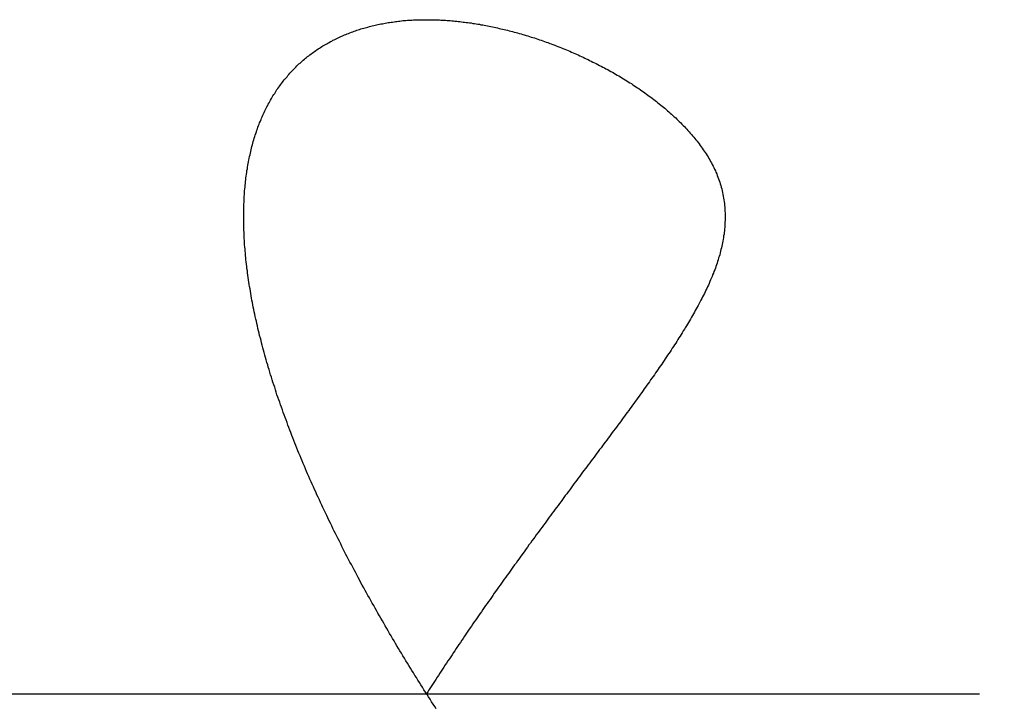
# Model space of a CAD drawing. Extents: x -440 to 443, y -728 to 728.
# Drawn here: x 228 to 233, y -136 to -132 of the extents above; entities that cross this region are included whole.
import ezdxf

# ---------------------------------------------------------------- set-up
doc = ezdxf.new("R2010")
doc.units = 0
doc.header["$LTSCALE"] = 0.25
doc.linetypes.add('CENTER', pattern=[50.8, 31.75, -6.35, 6.35, -6.35])
doc.layers.add('LAYER0001', color=7, linetype='CONTINUOUS')
doc.layers.add('LAYER0002', color=7, linetype='CONTINUOUS')

# ---------------------------------------------------------------- blocks, each defined once
blk = doc.blocks.new('DC_GROUP_252')
at = {"layer": 'LAYER0001', "color": 7, "linetype": 'CONTINUOUS'}
for p, q in [((229.5445, -132.5145), (229.5515, -132.5115)), ((229.5515, -132.5115), (229.5585, -132.5095)), ((229.5585, -132.5095), (229.5665, -132.5075)), ((229.5665, -132.5075), (229.5735, -132.5055)), ((229.5735, -132.5055), (229.5805, -132.5035)), ((229.5805, -132.5035), (229.5875, -132.5015)), ((229.5875, -132.5015), (229.5955, -132.4995)), ((229.5955, -132.4995), (229.6025, -132.4975)), ((229.6025, -132.4975), (229.6105, -132.4955)), ((229.6105, -132.4955), (229.6175, -132.4935)), ((229.6175, -132.4935), (229.6245, -132.4925)), ((229.6245, -132.4925), (229.6325, -132.4905)), ((229.6325, -132.4905), (229.6395, -132.4885)), ((229.6395, -132.4885), (229.6475, -132.4875)), ((229.6475, -132.4875), (229.6545, -132.4855)), ((229.6545, -132.4855), (229.6625, -132.4845)), ((229.6625, -132.4845), (229.6695, -132.4825)), ((229.6695, -132.4825), (229.6775, -132.4815)), ((229.6775, -132.4815), (229.6855, -132.4805)), ((229.6855, -132.4805), (229.6925, -132.4785)), ((229.6925, -132.4785), (229.7005, -132.4775)), ((229.7005, -132.4775), (229.7075, -132.4765)), ((229.7075, -132.4765), (229.7155, -132.4755)), ((229.7155, -132.4755), (229.7235, -132.4745)), ((229.7235, -132.4745), (229.7305, -132.4735)), ((229.7305, -132.4735), (229.7385, -132.4725)), ((229.7385, -132.4725), (229.7465, -132.4715)), ((229.7465, -132.4715), (229.7535, -132.4705)), ((229.7535, -132.4705), (229.7615, -132.4695)), ((229.7615, -132.4695), (229.7695, -132.4685)), ((229.7695, -132.4685), (229.7775, -132.4685)), ((229.7775, -132.4685), (229.7845, -132.4675)), ((229.7845, -132.4675), (229.7925, -132.4665)), ((229.7925, -132.4665), (229.8005, -132.4665)), ((229.8005, -132.4665), (229.8085, -132.4655)), ((229.8085, -132.4655), (229.8155, -132.4655)), ((229.8155, -132.4655), (229.8235, -132.4645)), ((229.8235, -132.4645), (229.8315, -132.4645)), ((229.8315, -132.4645), (229.8395, -132.4645)), ((229.8395, -132.4645), (229.8475, -132.4635)), ((229.8475, -132.4635), (229.8555, -132.4635)), ((229.8555, -132.4635), (229.8625, -132.4635)), ((229.8625, -132.4635), (229.8705, -132.4635)), ((229.8705, -132.4635), (229.8785, -132.4635)), ((229.8785, -132.4635), (229.8865, -132.4635)), ((229.8865, -132.4635), (229.8945, -132.4635)), ((229.8945, -132.4635), (229.9025, -132.4635)), ((229.9025, -132.4635), (229.9105, -132.4635)), ((229.9105, -132.4635), (229.9185, -132.4635)), ((229.9185, -132.4635), (229.9265, -132.4635)), ((229.9265, -132.4635), (229.9345, -132.4635)), ((229.9345, -132.4635), (229.9425, -132.4645)), ((229.9425, -132.4645), (229.9505, -132.4645)), ((229.9505, -132.4645), (229.9585, -132.4645)), ((229.9585, -132.4645), (229.9665, -132.4655)), ((229.9665, -132.4655), (229.9745, -132.4655)), ((229.9745, -132.4655), (229.9825, -132.4665)), ((229.9825, -132.4665), (229.9905, -132.4665)), ((229.9905, -132.4665), (229.9985, -132.4675)), ((229.9985, -132.4675), (230.0065, -132.4675)), ((230.0065, -132.4675), (230.0155, -132.4685)), ((230.0155, -132.4685), (230.0235, -132.4695)), ((230.0235, -132.4695), (230.0315, -132.4695)), ((230.0315, -132.4695), (230.0395, -132.4705)), ((230.0395, -132.4705), (230.0485, -132.4715)), ((230.0485, -132.4715), (230.0565, -132.4725)), ((230.0565, -132.4725), (230.0645, -132.4735)), ((230.0645, -132.4735), (230.0735, -132.4745)), ((230.0735, -132.4745), (230.0815, -132.4755)), ((230.0815, -132.4755), (230.0895, -132.4765)), ((230.0895, -132.4765), (230.0985, -132.4775)), ((230.0985, -132.4775), (230.1065, -132.4785)), ((230.1065, -132.4785), (230.1155, -132.4795)), ((230.1155, -132.4795), (230.1235, -132.4805)), ((230.1235, -132.4805), (230.1325, -132.4825)), ((230.1325, -132.4825), (230.1405, -132.4835)), ((230.1405, -132.4835), (230.1495, -132.4845)), ((230.1495, -132.4845), (230.1575, -132.4865)), ((230.1575, -132.4865), (230.1665, -132.4875)), ((230.1665, -132.4875), (230.1745, -132.4895)), ((230.1745, -132.4895), (230.1835, -132.4905)), ((230.1835, -132.4905), (230.1915, -132.4925)), ((230.1915, -132.4925), (230.2005, -132.4935)), ((230.2005, -132.4935), (230.2085, -132.4955)), ((230.2085, -132.4955), (230.2175, -132.4975)), ((230.2175, -132.4975), (230.2265, -132.4985)), ((230.2265, -132.4985), (230.2345, -132.5005)), ((230.2345, -132.5005), (230.2435, -132.5025)), ((230.2435, -132.5025), (230.2515, -132.5045)), ((230.2515, -132.5045), (230.2605, -132.5065)), ((230.2605, -132.5065), (230.2695, -132.5085)), ((230.2695, -132.5085), (230.2775, -132.5105)), ((230.2775, -132.5105), (230.2865, -132.5125)), ((230.2865, -132.5125), (230.2955, -132.5145)), ((229.4195, -132.5645), (229.4255, -132.5605)), ((229.4255, -132.5605), (229.4325, -132.5575)), ((229.4325, -132.5575), (229.4395, -132.5545)), ((229.4395, -132.5545), (229.4465, -132.5515)), ((229.4465, -132.5515), (229.4525, -132.5485)), ((229.4525, -132.5485), (229.4595, -132.5455)), ((229.4595, -132.5455), (229.4665, -132.5425)), ((229.4665, -132.5425), (229.4735, -132.5395)), ((229.4735, -132.5395), (229.4805, -132.5365)), ((229.4805, -132.5365), (229.4875, -132.5345)), ((229.4875, -132.5345), (229.4945, -132.5315)), ((229.4945, -132.5315), (229.5015, -132.5285)), ((229.5015, -132.5285), (229.5085, -132.5265)), ((229.5085, -132.5265), (229.5155, -132.5235)), ((229.5155, -132.5235), (229.5225, -132.5215)), ((229.5225, -132.5215), (229.5295, -132.5185)), ((229.5295, -132.5185), (229.5375, -132.5165)), ((229.5375, -132.5165), (229.5445, -132.5145)), ((230.2955, -132.5145), (230.3035, -132.5165)), ((230.3035, -132.5165), (230.3125, -132.5185)), ((230.3125, -132.5185), (230.3215, -132.5205)), ((230.3215, -132.5205), (230.3305, -132.5235)), ((230.3305, -132.5235), (230.3385, -132.5255)), ((230.3385, -132.5255), (230.3475, -132.5275)), ((230.3475, -132.5275), (230.3565, -132.5305)), ((230.3565, -132.5305), (230.3645, -132.5325)), ((230.3645, -132.5325), (230.3735, -132.5345)), ((230.3735, -132.5345), (230.3825, -132.5375)), ((230.3825, -132.5375), (230.3915, -132.5405)), ((230.3915, -132.5405), (230.3995, -132.5425)), ((230.3995, -132.5425), (230.4085, -132.5455)), ((230.4085, -132.5455), (230.4175, -132.5475)), ((230.4175, -132.5475), (230.4265, -132.5505)), ((230.4265, -132.5505), (230.4345, -132.5535)), ((230.4345, -132.5535), (230.4435, -132.5565)), ((230.4435, -132.5565), (230.4525, -132.5585)), ((230.4525, -132.5585), (230.4615, -132.5615)), ((230.4615, -132.5615), (230.4695, -132.5645)), ((229.3285, -132.6155), (229.3355, -132.6115)), ((229.3355, -132.6115), (229.3415, -132.6075)), ((229.3415, -132.6075), (229.3475, -132.6035)), ((229.3475, -132.6035), (229.3535, -132.5995)), ((229.3535, -132.5995), (229.3605, -132.5955)), ((229.3605, -132.5955), (229.3665, -132.5925)), ((229.3665, -132.5925), (229.3735, -132.5885)), ((229.3735, -132.5885), (229.3795, -132.5845)), ((229.3795, -132.5845), (229.3865, -132.5815)), ((229.3865, -132.5815), (229.3925, -132.5775)), ((229.3925, -132.5775), (229.3995, -132.5745)), ((229.3995, -132.5745), (229.4055, -132.5705)), ((229.4055, -132.5705), (229.4125, -132.5675)), ((229.4125, -132.5675), (229.4195, -132.5645)), ((230.4695, -132.5645), (230.4785, -132.5675)), ((230.4785, -132.5675), (230.4875, -132.5705)), ((230.4875, -132.5705), (230.4965, -132.5735)), ((230.4965, -132.5735), (230.5045, -132.5765)), ((230.5045, -132.5765), (230.5135, -132.5795)), ((230.5135, -132.5795), (230.5225, -132.5825)), ((230.5225, -132.5825), (230.5315, -132.5865)), ((230.5315, -132.5865), (230.5395, -132.5895)), ((230.5395, -132.5895), (230.5485, -132.5925)), ((230.5485, -132.5925), (230.5575, -132.5965)), ((230.5575, -132.5965), (230.5655, -132.5995)), ((230.5655, -132.5995), (230.5745, -132.6025)), ((230.5745, -132.6025), (230.5835, -132.6065)), ((230.5835, -132.6065), (230.5925, -132.6095)), ((230.5925, -132.6095), (230.6005, -132.6135)), ((230.6005, -132.6135), (230.6095, -132.6165)), ((229.2575, -132.6685), (229.2635, -132.6635)), ((229.2635, -132.6635), (229.2685, -132.6595)), ((229.2685, -132.6595), (229.2745, -132.6545)), ((229.2745, -132.6545), (229.2805, -132.6505)), ((229.2805, -132.6505), (229.2865, -132.6455)), ((229.2865, -132.6455), (229.2925, -132.6415)), ((229.2925, -132.6415), (229.2985, -132.6365)), ((229.2985, -132.6365), (229.3045, -132.6325)), ((229.3045, -132.6325), (229.3105, -132.6285)), ((229.3105, -132.6285), (229.3165, -132.6235)), ((229.3165, -132.6235), (229.3225, -132.6195)), ((229.3225, -132.6195), (229.3285, -132.6155)), ((230.6095, -132.6165), (230.6185, -132.6205)), ((230.6185, -132.6205), (230.6265, -132.6235)), ((230.6265, -132.6235), (230.6355, -132.6275)), ((230.6355, -132.6275), (230.6445, -132.6315)), ((230.6445, -132.6315), (230.6525, -132.6355)), ((230.6525, -132.6355), (230.6615, -132.6385)), ((230.6615, -132.6385), (230.6705, -132.6425)), ((230.6705, -132.6425), (230.6785, -132.6465)), ((230.6785, -132.6465), (230.6875, -132.6505)), ((230.6875, -132.6505), (230.6965, -132.6545)), ((230.6965, -132.6545), (230.7045, -132.6585)), ((230.7045, -132.6585), (230.7135, -132.6625)), ((230.7135, -132.6625), (230.7215, -132.6665)), ((229.2025, -132.7195), (229.2075, -132.7145)), ((229.2075, -132.7145), (229.2135, -132.7095)), ((229.2135, -132.7095), (229.2185, -132.7035)), ((229.2185, -132.7035), (229.2245, -132.6985)), ((229.2245, -132.6985), (229.2295, -132.6935)), ((229.2295, -132.6935), (229.2355, -132.6885)), ((229.2355, -132.6885), (229.2405, -132.6835)), ((229.2405, -132.6835), (229.2465, -132.6785)), ((229.2465, -132.6785), (229.2515, -132.6735)), ((229.2515, -132.6735), (229.2575, -132.6685)), ((230.7215, -132.6665), (230.7305, -132.6705)), ((230.7305, -132.6705), (230.7385, -132.6745)), ((230.7385, -132.6745), (230.7475, -132.6785)), ((230.7475, -132.6785), (230.7555, -132.6835)), ((230.7555, -132.6835), (230.7645, -132.6875)), ((230.7645, -132.6875), (230.7725, -132.6915)), ((230.7725, -132.6915), (230.7815, -132.6965)), ((230.7815, -132.6965), (230.7895, -132.7005)), ((230.7895, -132.7005), (230.7985, -132.7045)), ((230.7985, -132.7045), (230.8065, -132.7095)), ((230.8065, -132.7095), (230.8155, -132.7135)), ((230.8155, -132.7135), (230.8235, -132.7185)), ((229.1575, -132.7705), (229.1625, -132.7645)), ((229.1625, -132.7645), (229.1675, -132.7595)), ((229.1675, -132.7595), (229.1725, -132.7535)), ((229.1725, -132.7535), (229.1775, -132.7475)), ((229.1775, -132.7475), (229.1825, -132.7415)), ((229.1825, -132.7415), (229.1875, -132.7365)), ((229.1875, -132.7365), (229.1925, -132.7305)), ((229.1925, -132.7305), (229.1975, -132.7255)), ((229.1975, -132.7255), (229.2025, -132.7195)), ((230.8235, -132.7185), (230.8325, -132.7225)), ((230.8325, -132.7225), (230.8405, -132.7275)), ((230.8405, -132.7275), (230.8485, -132.7325)), ((230.8485, -132.7325), (230.8575, -132.7365)), ((230.8575, -132.7365), (230.8655, -132.7415)), ((230.8655, -132.7415), (230.8735, -132.7465)), ((230.8735, -132.7465), (230.8815, -132.7515)), ((230.8815, -132.7515), (230.8905, -132.7555)), ((230.8905, -132.7555), (230.8985, -132.7605)), ((230.8985, -132.7605), (230.9065, -132.7655)), ((230.9065, -132.7655), (230.9145, -132.7705)), ((229.1205, -132.8205), (229.1245, -132.8135)), ((229.1245, -132.8135), (229.1295, -132.8075)), ((229.1295, -132.8075), (229.1335, -132.8015)), ((229.1335, -132.8015), (229.1385, -132.7945)), ((229.1385, -132.7945), (229.1435, -132.7885)), ((229.1435, -132.7885), (229.1475, -132.7825)), ((229.1475, -132.7825), (229.1525, -132.7765)), ((229.1525, -132.7765), (229.1575, -132.7705)), ((230.9145, -132.7705), (230.9225, -132.7755)), ((230.9225, -132.7755), (230.9315, -132.7805)), ((230.9315, -132.7805), (230.9395, -132.7855)), ((230.9395, -132.7855), (230.9475, -132.7905)), ((230.9475, -132.7905), (230.9555, -132.7955)), ((230.9555, -132.7955), (230.9635, -132.8015)), ((230.9635, -132.8015), (230.9715, -132.8065)), ((230.9715, -132.8065), (230.9795, -132.8115)), ((230.9795, -132.8115), (230.9865, -132.8165)), ((230.9865, -132.8165), (230.9945, -132.8215)), ((229.0865, -132.8735), (229.0905, -132.8665)), ((229.0905, -132.8665), (229.0945, -132.8595)), ((229.0945, -132.8595), (229.0985, -132.8525)), ((229.0985, -132.8525), (229.1035, -132.8465)), ((229.1035, -132.8465), (229.1075, -132.8395)), ((229.1075, -132.8395), (229.1115, -132.8335)), ((229.1115, -132.8335), (229.1155, -132.8265)), ((229.1155, -132.8265), (229.1205, -132.8205)), ((230.9945, -132.8215), (231.0025, -132.8275)), ((231.0025, -132.8275), (231.0105, -132.8325)), ((231.0105, -132.8325), (231.0185, -132.8385)), ((231.0185, -132.8385), (231.0255, -132.8435)), ((231.0255, -132.8435), (231.0335, -132.8495)), ((231.0335, -132.8495), (231.0415, -132.8545)), ((231.0415, -132.8545), (231.0485, -132.8605)), ((231.0485, -132.8605), (231.0565, -132.8655)), ((231.0565, -132.8655), (231.0635, -132.8715)), ((229.0595, -132.9225), (229.0635, -132.9155)), ((229.0635, -132.9155), (229.0675, -132.9085)), ((229.0675, -132.9085), (229.0705, -132.9015)), ((229.0705, -132.9015), (229.0745, -132.8945)), ((229.0745, -132.8945), (229.0785, -132.8875)), ((229.0785, -132.8875), (229.0825, -132.8805)), ((229.0825, -132.8805), (229.0865, -132.8735)), ((231.0635, -132.8715), (231.0715, -132.8775)), ((231.0715, -132.8775), (231.0785, -132.8825)), ((231.0785, -132.8825), (231.0865, -132.8885)), ((231.0865, -132.8885), (231.0935, -132.8945)), ((231.0935, -132.8945), (231.1005, -132.9005)), ((231.1005, -132.9005), (231.1085, -132.9065)), ((231.1085, -132.9065), (231.1155, -132.9125)), ((231.1155, -132.9125), (231.1225, -132.9175)), ((231.1225, -132.9175), (231.1295, -132.9235)), ((229.0355, -132.9745), (229.0385, -132.9675)), ((229.0385, -132.9675), (229.0425, -132.9595)), ((229.0425, -132.9595), (229.0455, -132.9525)), ((229.0455, -132.9525), (229.0485, -132.9445)), ((229.0485, -132.9445), (229.0525, -132.9375)), ((229.0525, -132.9375), (229.0565, -132.9295)), ((229.0565, -132.9295), (229.0595, -132.9225)), ((231.1295, -132.9235), (231.1365, -132.9305)), ((231.1365, -132.9305), (231.1435, -132.9365)), ((231.1435, -132.9365), (231.1505, -132.9425)), ((231.1505, -132.9425), (231.1575, -132.9485)), ((231.1575, -132.9485), (231.1645, -132.9545)), ((231.1645, -132.9545), (231.1715, -132.9605)), ((231.1715, -132.9605), (231.1785, -132.9675)), ((231.1785, -132.9675), (231.1855, -132.9735)), ((229.0135, -133.0295), (229.0165, -133.0215)), ((229.0165, -133.0215), (229.0195, -133.0135)), ((229.0195, -133.0135), (229.0225, -133.0055)), ((229.0225, -133.0055), (229.0255, -132.9985)), ((229.0255, -132.9985), (229.0295, -132.9905)), ((229.0295, -132.9905), (229.0325, -132.9825)), ((229.0325, -132.9825), (229.0355, -132.9745)), ((231.1855, -132.9735), (231.1915, -132.9795)), ((231.1915, -132.9795), (231.1985, -132.9865)), ((231.1985, -132.9865), (231.2045, -132.9925)), ((231.2045, -132.9925), (231.2115, -132.9995)), ((231.2115, -132.9995), (231.2175, -133.0055)), ((231.2175, -133.0055), (231.2245, -133.0125)), ((231.2245, -133.0125), (231.2305, -133.0185)), ((231.2305, -133.0185), (231.2365, -133.0255)), ((228.9975, -133.0785), (229.0005, -133.0705)), ((229.0005, -133.0705), (229.0025, -133.0625)), ((229.0025, -133.0625), (229.0055, -133.0545)), ((229.0055, -133.0545), (229.0085, -133.0455)), ((229.0085, -133.0455), (229.0115, -133.0375)), ((229.0115, -133.0375), (229.0135, -133.0295)), ((231.2365, -133.0255), (231.2435, -133.0325)), ((231.2435, -133.0325), (231.2495, -133.0395)), ((231.2495, -133.0395), (231.2555, -133.0455)), ((231.2555, -133.0455), (231.2615, -133.0525)), ((231.2615, -133.0525), (231.2675, -133.0595)), ((231.2675, -133.0595), (231.2735, -133.0665)), ((231.2735, -133.0665), (231.2795, -133.0735)), ((231.2795, -133.0735), (231.2845, -133.0805)), ((228.9835, -133.1305), (228.9855, -133.1215)), ((228.9855, -133.1215), (228.9885, -133.1125)), ((228.9885, -133.1125), (228.9905, -133.1045)), ((228.9905, -133.1045), (228.9925, -133.0955)), ((228.9925, -133.0955), (228.9955, -133.0875)), ((228.9955, -133.0875), (228.9975, -133.0785)), ((231.2845, -133.0805), (231.2905, -133.0875)), ((231.2905, -133.0875), (231.2965, -133.0945)), ((231.2965, -133.0945), (231.3015, -133.1015)), ((231.3015, -133.1015), (231.3075, -133.1085)), ((231.3075, -133.1085), (231.3125, -133.1165)), ((231.3125, -133.1165), (231.3185, -133.1235)), ((231.3185, -133.1235), (231.3235, -133.1305)), ((228.9715, -133.1835), (228.9735, -133.1745)), ((228.9735, -133.1745), (228.9755, -133.1655)), ((228.9755, -133.1655), (228.9775, -133.1565)), ((228.9775, -133.1565), (228.9795, -133.1475)), ((228.9795, -133.1475), (228.9815, -133.1385)), ((228.9815, -133.1385), (228.9835, -133.1305)), ((231.3235, -133.1305), (231.3285, -133.1385)), ((231.3285, -133.1385), (231.3335, -133.1455)), ((231.3335, -133.1455), (231.3385, -133.1535)), ((231.3385, -133.1535), (231.3435, -133.1605)), ((231.3435, -133.1605), (231.3485, -133.1685)), ((231.3485, -133.1685), (231.3535, -133.1755)), ((231.3535, -133.1755), (231.3575, -133.1835)), ((228.9625, -133.2285), (228.9645, -133.2195)), ((228.9645, -133.2195), (228.9665, -133.2105)), ((228.9665, -133.2105), (228.9675, -133.2015)), ((228.9675, -133.2015), (228.9695, -133.1915)), ((228.9695, -133.1915), (228.9715, -133.1835)), ((231.3575, -133.1835), (231.3625, -133.1915)), ((231.3625, -133.1915), (231.3665, -133.1995)), ((231.3665, -133.1995), (231.3715, -133.2075)), ((231.3715, -133.2075), (231.3755, -133.2155)), ((231.3755, -133.2155), (231.3795, -133.2235)), ((231.3795, -133.2235), (231.3835, -133.2315)), ((228.9545, -133.2845), (228.9555, -133.2755)), ((228.9555, -133.2755), (228.9575, -133.2655)), ((228.9575, -133.2655), (228.9585, -133.2565)), ((228.9585, -133.2565), (228.9595, -133.2465)), ((228.9595, -133.2465), (228.9615, -133.2375)), ((228.9615, -133.2375), (228.9625, -133.2285)), ((231.3835, -133.2315), (231.3875, -133.2395)), ((231.3875, -133.2395), (231.3915, -133.2475)), ((231.3915, -133.2475), (231.3945, -133.2555)), ((231.3945, -133.2555), (231.3985, -133.2645)), ((231.3985, -133.2645), (231.4015, -133.2725)), ((231.4015, -133.2725), (231.4045, -133.2815)), ((228.9495, -133.3325), (228.9505, -133.3225)), ((228.9505, -133.3225), (228.9515, -133.3135)), ((228.9515, -133.3135), (228.9525, -133.3035)), ((228.9525, -133.3035), (228.9535, -133.2945)), ((228.9535, -133.2945), (228.9545, -133.2845)), ((231.4045, -133.2815), (231.4085, -133.2895)), ((231.4085, -133.2895), (231.4115, -133.2985)), ((231.4115, -133.2985), (231.4145, -133.3075)), ((231.4145, -133.3075), (231.4165, -133.3165)), ((231.4165, -133.3165), (231.4195, -133.3245)), ((231.4195, -133.3245), (231.4225, -133.3335)), ((228.9455, -133.3815), (228.9465, -133.3715)), ((228.9455, -133.3915), (228.9455, -133.3815)), ((228.9465, -133.3615), (228.9475, -133.3525)), ((228.9465, -133.3715), (228.9465, -133.3615)), ((228.9475, -133.3525), (228.9485, -133.3425)), ((228.9485, -133.3425), (228.9495, -133.3325)), ((231.4225, -133.3335), (231.4245, -133.3425)), ((231.4245, -133.3425), (231.4265, -133.3515)), ((231.4265, -133.3515), (231.4285, -133.3615)), ((231.4285, -133.3615), (231.4305, -133.3705)), ((231.4305, -133.3705), (231.4325, -133.3795)), ((231.4325, -133.3795), (231.4345, -133.3895)), ((228.9425, -133.4425), (228.9435, -133.4315)), ((228.9435, -133.4215), (228.9445, -133.4115)), ((228.9435, -133.4315), (228.9435, -133.4215)), ((228.9445, -133.4015), (228.9455, -133.3915)), ((228.9445, -133.4115), (228.9445, -133.4015)), ((231.4345, -133.3895), (231.4355, -133.3985)), ((231.4355, -133.3985), (231.4375, -133.4085)), ((231.4375, -133.4085), (231.4385, -133.4185)), ((231.4385, -133.4185), (231.4395, -133.4275)), ((231.4395, -133.4275), (231.4405, -133.4375)), ((228.9425, -133.4525), (228.9425, -133.4425)), ((228.9425, -133.4625), (228.9425, -133.4525)), ((228.9425, -133.4725), (228.9425, -133.4625)), ((228.9425, -133.4835), (228.9425, -133.4725)), ((228.9425, -133.4935), (228.9425, -133.4835)), ((231.4405, -133.4375), (231.4415, -133.4475)), ((231.4415, -133.4475), (231.4415, -133.4575)), ((231.4415, -133.4575), (231.4425, -133.4675)), ((231.4425, -133.4675), (231.4425, -133.4775)), ((231.4425, -133.4775), (231.4425, -133.4885)), ((228.9425, -133.5035), (228.9425, -133.4935)), ((228.9425, -133.5145), (228.9425, -133.5035)), ((228.9425, -133.5245), (228.9425, -133.5145)), ((228.9425, -133.5355), (228.9425, -133.5245)), ((228.9435, -133.5465), (228.9425, -133.5355)), ((228.9435, -133.5565), (228.9435, -133.5465)), ((228.9445, -133.5675), (228.9435, -133.5565)), ((228.9445, -133.5785), (228.9445, -133.5675)), ((228.9455, -133.5885), (228.9445, -133.5785)), ((228.9455, -133.5995), (228.9455, -133.5885)), ((228.9465, -133.6105), (228.9455, -133.5995)), ((228.9465, -133.6215), (228.9465, -133.6105)), ((228.9475, -133.6325), (228.9465, -133.6215)), ((228.9485, -133.6435), (228.9475, -133.6325)), ((228.9495, -133.6545), (228.9485, -133.6435)), ((228.9505, -133.6655), (228.9495, -133.6545)), ((228.9515, -133.6765), (228.9505, -133.6655)), ((228.9525, -133.6875), (228.9515, -133.6765)), ((228.9535, -133.6995), (228.9525, -133.6875)), ((228.9545, -133.7105), (228.9535, -133.6995)), ((228.9555, -133.7215), (228.9545, -133.7105)), ((228.9575, -133.7335), (228.9555, -133.7215)), ((228.9585, -133.7445), (228.9575, -133.7335)), ((228.9595, -133.7555), (228.9585, -133.7445)), ((228.9615, -133.7675), (228.9595, -133.7555)), ((228.9625, -133.7785), (228.9615, -133.7675)), ((228.9645, -133.7905), (228.9625, -133.7785)), ((228.9665, -133.8025), (228.9645, -133.7905)), ((228.9675, -133.8135), (228.9665, -133.8025)), ((228.9695, -133.8255), (228.9675, -133.8135)), ((228.9715, -133.8375), (228.9695, -133.8255)), ((228.9735, -133.8485), (228.9715, -133.8375)), ((228.9755, -133.8605), (228.9735, -133.8485)), ((228.9775, -133.8725), (228.9755, -133.8605)), ((228.9795, -133.8845), (228.9775, -133.8725)), ((228.9815, -133.8965), (228.9795, -133.8845)), ((228.9835, -133.9085), (228.9815, -133.8965)), ((228.9855, -133.9205), (228.9835, -133.9085)), ((228.9885, -133.9325), (228.9855, -133.9205)), ((228.9905, -133.9445), (228.9885, -133.9325)), ((228.9925, -133.9565), (228.9905, -133.9445)), ((228.9955, -133.9685), (228.9925, -133.9565)), ((228.9975, -133.9805), (228.9955, -133.9685)), ((229.0005, -133.9925), (228.9975, -133.9805)), ((229.0025, -134.0045), (229.0005, -133.9925)), ((229.0055, -134.0175), (229.0025, -134.0045)), ((229.0085, -134.0295), (229.0055, -134.0175)), ((229.0115, -134.0415), (229.0085, -134.0295)), ((229.0135, -134.0535), (229.0115, -134.0415)), ((229.0165, -134.0665), (229.0135, -134.0535)), ((229.0195, -134.0785), (229.0165, -134.0665)), ((229.0225, -134.0915), (229.0195, -134.0785)), ((229.0255, -134.1035), (229.0225, -134.0915)), ((229.0295, -134.1165), (229.0255, -134.1035)), ((229.0325, -134.1285), (229.0295, -134.1165)), ((229.0355, -134.1415), (229.0325, -134.1285)), ((229.0385, -134.1535), (229.0355, -134.1415)), ((229.0425, -134.1665), (229.0385, -134.1535)), ((229.0455, -134.1785), (229.0425, -134.1665)), ((229.0485, -134.1915), (229.0455, -134.1785)), ((229.0525, -134.2045), (229.0485, -134.1915)), ((229.0565, -134.2165), (229.0525, -134.2045)), ((229.0595, -134.2295), (229.0565, -134.2165)), ((229.0635, -134.2425), (229.0595, -134.2295)), ((229.0675, -134.2555), (229.0635, -134.2425)), ((229.0705, -134.2675), (229.0675, -134.2555)), ((229.0745, -134.2805), (229.0705, -134.2675)), ((229.0785, -134.2935), (229.0745, -134.2805)), ((229.0825, -134.3065), (229.0785, -134.2935)), ((229.0865, -134.3195), (229.0825, -134.3065)), ((229.0905, -134.3325), (229.0865, -134.3195)), ((229.0945, -134.3455), (229.0905, -134.3325)), ((229.0985, -134.3585), (229.0945, -134.3455)), ((229.1035, -134.3715), (229.0985, -134.3585)), ((229.1075, -134.3845), (229.1035, -134.3715)), ((229.1115, -134.3975), (229.1075, -134.3845)), ((229.1155, -134.4105), (229.1115, -134.3975)), ((229.1205, -134.4235), (229.1155, -134.4105)), ((229.1245, -134.4365), (229.1205, -134.4235)), ((229.1295, -134.4495), (229.1245, -134.4365)), ((229.1335, -134.4625), (229.1295, -134.4495)), ((229.1385, -134.4755), (229.1335, -134.4625)), ((229.1435, -134.4885), (229.1385, -134.4755)), ((229.1475, -134.5025), (229.1435, -134.4885)), ((229.1525, -134.5155), (229.1475, -134.5025)), ((229.1575, -134.5285), (229.1525, -134.5155)), ((229.1625, -134.5415), (229.1575, -134.5285)), ((229.1675, -134.5545), (229.1625, -134.5415)), ((229.1725, -134.5685), (229.1675, -134.5545)), ((229.1775, -134.5815), (229.1725, -134.5685)), ((229.1825, -134.5945), (229.1775, -134.5815)), ((229.1875, -134.6075), (229.1825, -134.5945)), ((229.1925, -134.6215), (229.1875, -134.6075)), ((229.1975, -134.6345), (229.1925, -134.6215)), ((229.2025, -134.6475), (229.1975, -134.6345)), ((229.2075, -134.6615), (229.2025, -134.6475)), ((229.2135, -134.6745), (229.2075, -134.6615)), ((229.2185, -134.6875), (229.2135, -134.6745)), ((229.2245, -134.7015), (229.2185, -134.6875)), ((229.2295, -134.7145), (229.2245, -134.7015)), ((229.2355, -134.7275), (229.2295, -134.7145)), ((229.2405, -134.7415), (229.2355, -134.7275)), ((229.2465, -134.7545), (229.2405, -134.7415)), ((229.2515, -134.7685), (229.2465, -134.7545)), ((229.2575, -134.7815), (229.2515, -134.7685)), ((229.2635, -134.7945), (229.2575, -134.7815)), ((229.2685, -134.8085), (229.2635, -134.7945)), ((229.2745, -134.8215), (229.2685, -134.8085)), ((229.2805, -134.8355), (229.2745, -134.8215)), ((229.2865, -134.8485), (229.2805, -134.8355)), ((229.2925, -134.8625), (229.2865, -134.8485)), ((229.2985, -134.8755), (229.2925, -134.8625)), ((229.3045, -134.8895), (229.2985, -134.8755)), ((229.3105, -134.9025), (229.3045, -134.8895)), ((229.3165, -134.9155), (229.3105, -134.9025)), ((229.3225, -134.9295), (229.3165, -134.9155)), ((229.3285, -134.9425), (229.3225, -134.9295)), ((229.3355, -134.9565), (229.3285, -134.9425)), ((229.3415, -134.9695), (229.3355, -134.9565)), ((229.3475, -134.9835), (229.3415, -134.9695)), ((229.3535, -134.9965), (229.3475, -134.9835)), ((229.3605, -135.0105), (229.3535, -134.9965)), ((229.3665, -135.0235), (229.3605, -135.0105)), ((229.3735, -135.0375), (229.3665, -135.0235)), ((229.3795, -135.0505), (229.3735, -135.0375)), ((229.3865, -135.0645), (229.3795, -135.0505)), ((229.3925, -135.0775), (229.3865, -135.0645)), ((229.3995, -135.0915), (229.3925, -135.0775)), ((229.4055, -135.1045), (229.3995, -135.0915)), ((229.4125, -135.1185), (229.4055, -135.1045)), ((229.4195, -135.1315), (229.4125, -135.1185)), ((229.4255, -135.1445), (229.4195, -135.1315)), ((229.4325, -135.1585), (229.4255, -135.1445)), ((229.4395, -135.1715), (229.4325, -135.1585)), ((229.4465, -135.1855), (229.4395, -135.1715)), ((229.4525, -135.1985), (229.4465, -135.1855)), ((229.4595, -135.2125), (229.4525, -135.1985)), ((229.4665, -135.2255), (229.4595, -135.2125)), ((229.4735, -135.2395), (229.4665, -135.2255)), ((229.4805, -135.2525), (229.4735, -135.2395)), ((229.4875, -135.2655), (229.4805, -135.2525)), ((229.4945, -135.2795), (229.4875, -135.2655)), ((229.5015, -135.2925), (229.4945, -135.2795)), ((229.5085, -135.3065), (229.5015, -135.2925)), ((229.5155, -135.3195), (229.5085, -135.3065)), ((229.5225, -135.3325), (229.5155, -135.3195)), ((229.5295, -135.3465), (229.5225, -135.3325)), ((229.5375, -135.3595), (229.5295, -135.3465)), ((229.5445, -135.3725), (229.5375, -135.3595)), ((229.5515, -135.3865), (229.5445, -135.3725)), ((229.5585, -135.3995), (229.5515, -135.3865)), ((229.5665, -135.4125), (229.5585, -135.3995)), ((229.5735, -135.4265), (229.5665, -135.4125)), ((229.5805, -135.4395), (229.5735, -135.4265)), ((229.5875, -135.4525), (229.5805, -135.4395)), ((229.5955, -135.4655), (229.5875, -135.4525)), ((229.6025, -135.4795), (229.5955, -135.4655)), ((229.6105, -135.4925), (229.6025, -135.4795)), ((229.6175, -135.5055), (229.6105, -135.4925)), ((229.6245, -135.5185), (229.6175, -135.5055)), ((229.6325, -135.5315), (229.6245, -135.5185)), ((229.6395, -135.5455), (229.6325, -135.5315)), ((229.6475, -135.5585), (229.6395, -135.5455)), ((229.6545, -135.5715), (229.6475, -135.5585)), ((229.6625, -135.5845), (229.6545, -135.5715)), ((229.6695, -135.5975), (229.6625, -135.5845)), ((229.6775, -135.6105), (229.6695, -135.5975)), ((229.6855, -135.6235), (229.6775, -135.6105)), ((229.6925, -135.6365), (229.6855, -135.6235)), ((229.7005, -135.6495), (229.6925, -135.6365)), ((229.7075, -135.6625), (229.7005, -135.6495)), ((229.7155, -135.6755), (229.7075, -135.6625)), ((229.7235, -135.6885), (229.7155, -135.6755)), ((229.7305, -135.7015), (229.7235, -135.6885)), ((229.7385, -135.7145), (229.7305, -135.7015)), ((229.7465, -135.7275), (229.7385, -135.7145)), ((229.7535, -135.7405), (229.7465, -135.7275)), ((229.7615, -135.7525), (229.7535, -135.7405)), ((229.7695, -135.7655), (229.7615, -135.7525)), ((229.7775, -135.7785), (229.7695, -135.7655)), ((229.7845, -135.7915), (229.7775, -135.7785)), ((229.7925, -135.8035), (229.7845, -135.7915)), ((229.8005, -135.8165), (229.7925, -135.8035)), ((229.8085, -135.8295), (229.8005, -135.8165)), ((229.8155, -135.8425), (229.8085, -135.8295)), ((229.8235, -135.8545), (229.8155, -135.8425)), ((229.8315, -135.8675), (229.8235, -135.8545)), ((229.8395, -135.8795), (229.8315, -135.8675)), ((229.8475, -135.8925), (229.8395, -135.8795)), ((229.8555, -135.9045), (229.8475, -135.8925)), ((229.8625, -135.9175), (229.8555, -135.9045)), ((229.8705, -135.9295), (229.8625, -135.9175)), ((229.8785, -135.9425), (229.8705, -135.9295)), ((229.8865, -135.9545), (229.8785, -135.9425)), ((229.8945, -135.9675), (229.8865, -135.9545)), ((229.9025, -135.9795), (229.8945, -135.9675)), ((229.9105, -135.9915), (229.9025, -135.9795)), ((229.9185, -136.0045), (229.9105, -135.9915)), ((229.9265, -136.0165), (229.9185, -136.0045)), ((229.9345, -136.0285), (229.9265, -136.0165)), ((229.9425, -136.0415), (229.9345, -136.0285))]:
    blk.add_line(p, q, dxfattribs=at)
blk = doc.blocks.new('DC_GROUP_253')
at = {"layer": 'LAYER0001', "color": 7, "linetype": 'CONTINUOUS'}
for p, q in [((231.4415, -133.5245), (231.4405, -133.5325)), ((231.4405, -133.5325), (231.4405, -133.5415)), ((231.4425, -133.5065), (231.4415, -133.5155)), ((231.4415, -133.5155), (231.4415, -133.5245)), ((231.4425, -133.4885), (231.4425, -133.4975)), ((231.4425, -133.4975), (231.4425, -133.5065)), ((231.4365, -133.5775), (231.4345, -133.5865)), ((231.4375, -133.5685), (231.4365, -133.5775)), ((231.4385, -133.5595), (231.4375, -133.5685)), ((231.4395, -133.5505), (231.4385, -133.5595)), ((231.4405, -133.5415), (231.4395, -133.5505)), ((231.4275, -133.6305), (231.4255, -133.6395)), ((231.4285, -133.6215), (231.4275, -133.6305)), ((231.4305, -133.6125), (231.4285, -133.6215)), ((231.4325, -133.6035), (231.4305, -133.6125)), ((231.4335, -133.5955), (231.4325, -133.6035)), ((231.4345, -133.5865), (231.4335, -133.5955)), ((231.4145, -133.6835), (231.4115, -133.6925)), ((231.4165, -133.6745), (231.4145, -133.6835)), ((231.4185, -133.6655), (231.4165, -133.6745)), ((231.4205, -133.6565), (231.4185, -133.6655)), ((231.4235, -133.6485), (231.4205, -133.6565)), ((231.4255, -133.6395), (231.4235, -133.6485)), ((231.3975, -133.7355), (231.3945, -133.7445)), ((231.4005, -133.7275), (231.3975, -133.7355)), ((231.4035, -133.7185), (231.4005, -133.7275)), ((231.4065, -133.7095), (231.4035, -133.7185)), ((231.4085, -133.7005), (231.4065, -133.7095)), ((231.4115, -133.6925), (231.4085, -133.7005)), ((231.3775, -133.7885), (231.3745, -133.7975)), ((231.3815, -133.7795), (231.3775, -133.7885)), ((231.3845, -133.7715), (231.3815, -133.7795)), ((231.3885, -133.7625), (231.3845, -133.7715)), ((231.3915, -133.7535), (231.3885, -133.7625)), ((231.3945, -133.7445), (231.3915, -133.7535)), ((231.3555, -133.8415), (231.3515, -133.8505)), ((231.3595, -133.8325), (231.3555, -133.8415)), ((231.3635, -133.8235), (231.3595, -133.8325)), ((231.3665, -133.8145), (231.3635, -133.8235)), ((231.3705, -133.8065), (231.3665, -133.8145)), ((231.3745, -133.7975), (231.3705, -133.8065)), ((231.3345, -133.8855), (231.3295, -133.8935)), ((231.3385, -133.8765), (231.3345, -133.8855)), ((231.3425, -133.8675), (231.3385, -133.8765)), ((231.3475, -133.8585), (231.3425, -133.8675)), ((231.3515, -133.8505), (231.3475, -133.8585)), ((231.3075, -133.9375), (231.3025, -133.9465)), ((231.3115, -133.9295), (231.3075, -133.9375)), ((231.3165, -133.9205), (231.3115, -133.9295)), ((231.3205, -133.9115), (231.3165, -133.9205)), ((231.3255, -133.9025), (231.3205, -133.9115)), ((231.3295, -133.8935), (231.3255, -133.9025)), ((231.2775, -133.9905), (231.2725, -133.9995)), ((231.2825, -133.9825), (231.2775, -133.9905)), ((231.2875, -133.9735), (231.2825, -133.9825)), ((231.2925, -133.9645), (231.2875, -133.9735)), ((231.2975, -133.9555), (231.2925, -133.9645)), ((231.3025, -133.9465), (231.2975, -133.9555)), ((231.2465, -134.0445), (231.2415, -134.0535)), ((231.2515, -134.0355), (231.2465, -134.0445)), ((231.2575, -134.0265), (231.2515, -134.0355)), ((231.2625, -134.0175), (231.2575, -134.0265)), ((231.2675, -134.0085), (231.2625, -134.0175)), ((231.2725, -133.9995), (231.2675, -134.0085)), ((231.2195, -134.0885), (231.2135, -134.0975)), ((231.2245, -134.0795), (231.2195, -134.0885)), ((231.2305, -134.0705), (231.2245, -134.0795)), ((231.2355, -134.0625), (231.2305, -134.0705)), ((231.2415, -134.0535), (231.2355, -134.0625)), ((231.1855, -134.1425), (231.1795, -134.1515)), ((231.1915, -134.1335), (231.1855, -134.1425)), ((231.1965, -134.1245), (231.1915, -134.1335)), ((231.2025, -134.1155), (231.1965, -134.1245)), ((231.2085, -134.1065), (231.2025, -134.1155)), ((231.2135, -134.0975), (231.2085, -134.1065)), ((231.1505, -134.1965), (231.1435, -134.2055)), ((231.1565, -134.1875), (231.1505, -134.1965)), ((231.1615, -134.1785), (231.1565, -134.1875)), ((231.1675, -134.1695), (231.1615, -134.1785)), ((231.1735, -134.1605), (231.1675, -134.1695)), ((231.1795, -134.1515), (231.1735, -134.1605)), ((231.1195, -134.2425), (231.1135, -134.2515)), ((231.1255, -134.2335), (231.1195, -134.2425)), ((231.1315, -134.2245), (231.1255, -134.2335)), ((231.1375, -134.2145), (231.1315, -134.2245)), ((231.1435, -134.2055), (231.1375, -134.2145)), ((231.0815, -134.2975), (231.0755, -134.3065)), ((231.0885, -134.2875), (231.0815, -134.2975)), ((231.0945, -134.2785), (231.0885, -134.2875)), ((231.1005, -134.2695), (231.0945, -134.2785)), ((231.1065, -134.2605), (231.1005, -134.2695)), ((231.1135, -134.2515), (231.1065, -134.2605)), ((231.0425, -134.3525), (231.0365, -134.3615)), ((231.0495, -134.3435), (231.0425, -134.3525)), ((231.0555, -134.3335), (231.0495, -134.3435)), ((231.0625, -134.3245), (231.0555, -134.3335)), ((231.0685, -134.3155), (231.0625, -134.3245)), ((231.0755, -134.3065), (231.0685, -134.3155)), ((231.0095, -134.3985), (231.0025, -134.4085)), ((231.0165, -134.3895), (231.0095, -134.3985)), ((231.0225, -134.3805), (231.0165, -134.3895)), ((231.0295, -134.3715), (231.0225, -134.3805)), ((231.0365, -134.3615), (231.0295, -134.3715)), ((230.9755, -134.4455), (230.9685, -134.4555)), ((230.9825, -134.4365), (230.9755, -134.4455)), ((230.9895, -134.4265), (230.9825, -134.4365)), ((230.9955, -134.4175), (230.9895, -134.4265)), ((231.0025, -134.4085), (230.9955, -134.4175)), ((230.9345, -134.5025), (230.9275, -134.5115)), ((230.9415, -134.4925), (230.9345, -134.5025)), ((230.9475, -134.4835), (230.9415, -134.4925)), ((230.9545, -134.4745), (230.9475, -134.4835)), ((230.9615, -134.4645), (230.9545, -134.4745)), ((230.9685, -134.4555), (230.9615, -134.4645)), ((230.8985, -134.5505), (230.8915, -134.5595)), ((230.9055, -134.5405), (230.8985, -134.5505)), ((230.9125, -134.5305), (230.9055, -134.5405)), ((230.9205, -134.5215), (230.9125, -134.5305)), ((230.9275, -134.5115), (230.9205, -134.5215)), ((230.8565, -134.6075), (230.8485, -134.6175)), ((230.8635, -134.5985), (230.8565, -134.6075)), ((230.8705, -134.5885), (230.8635, -134.5985)), ((230.8775, -134.5785), (230.8705, -134.5885)), ((230.8845, -134.5695), (230.8775, -134.5785)), ((230.8915, -134.5595), (230.8845, -134.5695)), ((230.8195, -134.6565), (230.8125, -134.6655)), ((230.8275, -134.6465), (230.8195, -134.6565)), ((230.8345, -134.6365), (230.8275, -134.6465)), ((230.8415, -134.6275), (230.8345, -134.6365)), ((230.8485, -134.6175), (230.8415, -134.6275)), ((230.7835, -134.7055), (230.7765, -134.7145)), ((230.7905, -134.6955), (230.7835, -134.7055)), ((230.7985, -134.6855), (230.7905, -134.6955)), ((230.8055, -134.6755), (230.7985, -134.6855)), ((230.8125, -134.6655), (230.8055, -134.6755)), ((230.7465, -134.7545), (230.7395, -134.7645)), ((230.7545, -134.7445), (230.7465, -134.7545)), ((230.7615, -134.7345), (230.7545, -134.7445)), ((230.7685, -134.7245), (230.7615, -134.7345)), ((230.7765, -134.7145), (230.7685, -134.7245)), ((230.7095, -134.8035), (230.7025, -134.8135)), ((230.7175, -134.7935), (230.7095, -134.8035)), ((230.7245, -134.7845), (230.7175, -134.7935)), ((230.7315, -134.7745), (230.7245, -134.7845)), ((230.7395, -134.7645), (230.7315, -134.7745)), ((230.6655, -134.8635), (230.6575, -134.8735)), ((230.6725, -134.8535), (230.6655, -134.8635)), ((230.6795, -134.8435), (230.6725, -134.8535)), ((230.6875, -134.8335), (230.6795, -134.8435)), ((230.6945, -134.8235), (230.6875, -134.8335)), ((230.7025, -134.8135), (230.6945, -134.8235)), ((230.6275, -134.9145), (230.6205, -134.9245)), ((230.6355, -134.9045), (230.6275, -134.9145)), ((230.6425, -134.8945), (230.6355, -134.9045)), ((230.6505, -134.8835), (230.6425, -134.8945)), ((230.6575, -134.8735), (230.6505, -134.8835)), ((230.5905, -134.9645), (230.5825, -134.9745)), ((230.5975, -134.9545), (230.5905, -134.9645)), ((230.6055, -134.9445), (230.5975, -134.9545)), ((230.6125, -134.9345), (230.6055, -134.9445)), ((230.6205, -134.9245), (230.6125, -134.9345)), ((230.5525, -135.0155), (230.5445, -135.0255)), ((230.5595, -135.0055), (230.5525, -135.0155)), ((230.5675, -134.9955), (230.5595, -135.0055)), ((230.5755, -134.9855), (230.5675, -134.9955)), ((230.5825, -134.9745), (230.5755, -134.9855)), ((230.5145, -135.0665), (230.5075, -135.0775)), ((230.5225, -135.0565), (230.5145, -135.0665)), ((230.5295, -135.0465), (230.5225, -135.0565)), ((230.5375, -135.0365), (230.5295, -135.0465)), ((230.5445, -135.0255), (230.5375, -135.0365)), ((230.4765, -135.1185), (230.4695, -135.1285)), ((230.4845, -135.1085), (230.4765, -135.1185)), ((230.4915, -135.0975), (230.4845, -135.1085)), ((230.4995, -135.0875), (230.4915, -135.0975)), ((230.5075, -135.0775), (230.4995, -135.0875)), ((230.4395, -135.1695), (230.4315, -135.1805)), ((230.4465, -135.1595), (230.4395, -135.1695)), ((230.4545, -135.1495), (230.4465, -135.1595)), ((230.4615, -135.1385), (230.4545, -135.1495)), ((230.4695, -135.1285), (230.4615, -135.1385)), ((230.4015, -135.2215), (230.3935, -135.2325)), ((230.4085, -135.2115), (230.4015, -135.2215)), ((230.4165, -135.2015), (230.4085, -135.2115)), ((230.4235, -135.1905), (230.4165, -135.2015)), ((230.4315, -135.1805), (230.4235, -135.1905)), ((230.3715, -135.2635), (230.3635, -135.2735)), ((230.3785, -135.2535), (230.3715, -135.2635)), ((230.3865, -135.2425), (230.3785, -135.2535)), ((230.3935, -135.2325), (230.3865, -135.2425)), ((230.3335, -135.3155), (230.3255, -135.3265)), ((230.3405, -135.3055), (230.3335, -135.3155)), ((230.3485, -135.2945), (230.3405, -135.3055)), ((230.3565, -135.2845), (230.3485, -135.2945)), ((230.3635, -135.2735), (230.3565, -135.2845)), ((230.2955, -135.3685), (230.2885, -135.3785)), ((230.3035, -135.3575), (230.2955, -135.3685)), ((230.3105, -135.3475), (230.3035, -135.3575)), ((230.3185, -135.3365), (230.3105, -135.3475)), ((230.3255, -135.3265), (230.3185, -135.3365)), ((230.2585, -135.4205), (230.2505, -135.4315)), ((230.2655, -135.4105), (230.2585, -135.4205)), ((230.2735, -135.3995), (230.2655, -135.4105)), ((230.2805, -135.3895), (230.2735, -135.3995)), ((230.2885, -135.3785), (230.2805, -135.3895)), ((230.2215, -135.4735), (230.2135, -135.4845)), ((230.2285, -135.4635), (230.2215, -135.4735)), ((230.2365, -135.4525), (230.2285, -135.4635)), ((230.2435, -135.4415), (230.2365, -135.4525)), ((230.2505, -135.4315), (230.2435, -135.4415)), ((230.1845, -135.5265), (230.1765, -135.5375)), ((230.1915, -135.5155), (230.1845, -135.5265)), ((230.1985, -135.5055), (230.1915, -135.5155)), ((230.2065, -135.4945), (230.1985, -135.5055)), ((230.2135, -135.4845), (230.2065, -135.4945)), ((230.1475, -135.5795), (230.1395, -135.5905)), ((230.1545, -135.5685), (230.1475, -135.5795)), ((230.1625, -135.5585), (230.1545, -135.5685)), ((230.1695, -135.5475), (230.1625, -135.5585)), ((230.1765, -135.5375), (230.1695, -135.5475)), ((230.1185, -135.6215), (230.1105, -135.6325)), ((230.1255, -135.6115), (230.1185, -135.6215)), ((230.1325, -135.6005), (230.1255, -135.6115)), ((230.1395, -135.5905), (230.1325, -135.6005)), ((230.0815, -135.6755), (230.0745, -135.6855)), ((230.0885, -135.6645), (230.0815, -135.6755)), ((230.0965, -135.6535), (230.0885, -135.6645)), ((230.1035, -135.6435), (230.0965, -135.6535)), ((230.1105, -135.6325), (230.1035, -135.6435)), ((230.0455, -135.7285), (230.0385, -135.7395)), ((230.0525, -135.7175), (230.0455, -135.7285)), ((230.0605, -135.7075), (230.0525, -135.7175)), ((230.0675, -135.6965), (230.0605, -135.7075)), ((230.0745, -135.6855), (230.0675, -135.6965)), ((230.0105, -135.7815), (230.0025, -135.7925)), ((230.0175, -135.7715), (230.0105, -135.7815)), ((230.0245, -135.7605), (230.0175, -135.7715)), ((230.0315, -135.7495), (230.0245, -135.7605)), ((230.0385, -135.7395), (230.0315, -135.7495)), ((229.9745, -135.8355), (229.9675, -135.8455)), ((229.9815, -135.8245), (229.9745, -135.8355)), ((229.9885, -135.8135), (229.9815, -135.8245)), ((229.9955, -135.8035), (229.9885, -135.8135)), ((230.0025, -135.7925), (229.9955, -135.8035)), ((229.9465, -135.8775), (229.9395, -135.8885)), ((229.9535, -135.8675), (229.9465, -135.8775)), ((229.9605, -135.8565), (229.9535, -135.8675)), ((229.9675, -135.8455), (229.9605, -135.8565)), ((229.9125, -135.9315), (229.9055, -135.9415)), ((229.9195, -135.9205), (229.9125, -135.9315)), ((229.9265, -135.9095), (229.9195, -135.9205)), ((229.9335, -135.8995), (229.9265, -135.9095)), ((229.9395, -135.8885), (229.9335, -135.8995)), ((229.8985, -135.9525), (229.8915, -135.9635)), ((229.9055, -135.9415), (229.8985, -135.9525))]:
    blk.add_line(p, q, dxfattribs=at)

msp = doc.modelspace()

# ---------------------------------------------------------------- linework, layer by layer
at = {"layer": 'LAYER0002', "color": 4, "linetype": 'CENTER'}
msp.add_line((174.026, -135.9632), (232.8919, -135.9632), dxfattribs=at)

# ---------------------------------------------------------------- block references
at = {"layer": 'LAYER0001', "linetype": 'CONTINUOUS'}
for name in ['DC_GROUP_252', 'DC_GROUP_253']:
    msp.add_blockref(name, (0, 0), dxfattribs=at)

doc.saveas('drawing.dxf')
